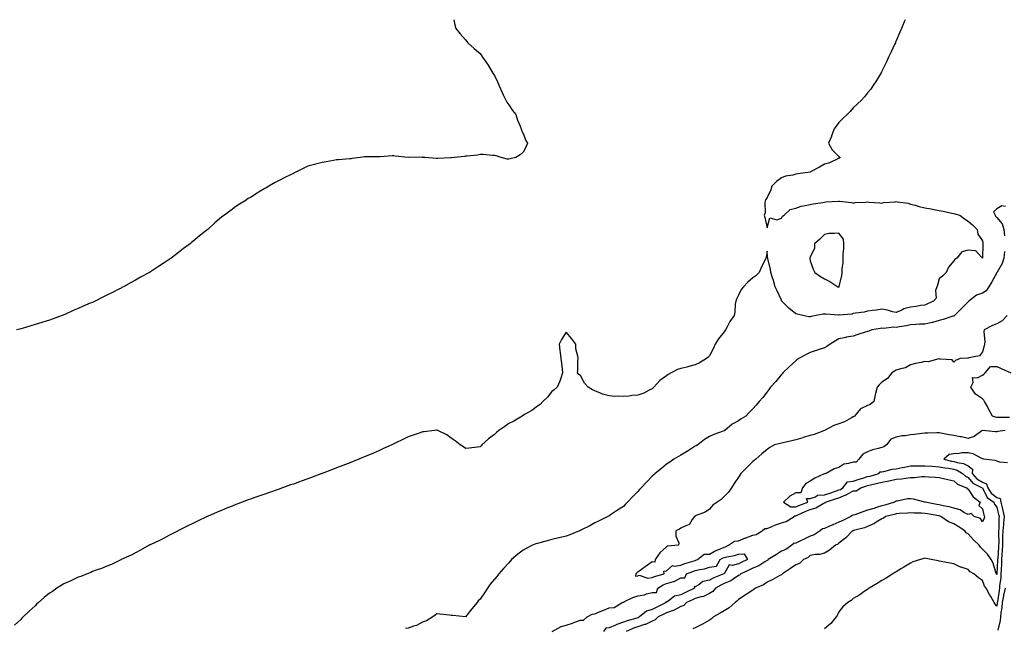
# Model space of a CAD drawing. Units: inches. Extents: x 971123 to 973763, y 7366538 to 7369178.
# Drawn here: x 971597 to 972283, y 7368754 to 7369178 of the extents above; entities that cross this region are included whole.
import ezdxf

# ---------------------------------------------------------------- set-up
doc = ezdxf.new("R2010")
doc.units = ezdxf.units.IN
doc.header["$MEASUREMENT"] = 0
doc.layers.add('Contour_97117366', color=7, linetype='Continuous', true_color=0x6c2b9e)

msp = doc.modelspace()

# ---------------------------------------------------------------- linework, layer by layer
at = {"layer": 'Contour_97117366'}
for points in [[(972214.24, 7369178, 3336), (972213.56, 7369176.41, 3336), (972211.65, 7369171.92, 3336), (972210.58, 7369169.39, 3336), (972208.05, 7369163.35, 3336), (972207.61, 7369162.36, 3336), (972207.41, 7369161.92, 3336), (972206.82, 7369160.69, 3336), (972204.41, 7369155.56, 3336), (972202.65, 7369151.92, 3336), (972201.23, 7369148.74, 3336), (972198.05, 7369142.22, 3336), (972197.95, 7369142.02, 3336), (972197.89, 7369141.92, 3336), (972197.67, 7369141.53, 3336), (972194.32, 7369135.65, 3336), (972191.82, 7369131.92, 3336), (972190.31, 7369129.67, 3336), (972188.05, 7369127, 3336), (972185.82, 7369124.15, 3336), (972183.76, 7369121.92, 3336), (972180.89, 7369119.08, 3336), (972178.05, 7369116.62, 3336), (972175.88, 7369114.09, 3336), (972173.92, 7369111.92, 3336), (972170.91, 7369109.06, 3336), (972168.05, 7369106.31, 3336), (972166.17, 7369103.8, 3336), (972164.77, 7369101.92, 3336), (972162.97, 7369097, 3336), (972162.84, 7369096.71, 3336), (972160.89, 7369091.92, 3336), (972163.5, 7369087.37, 3336), (972168.05, 7369082.63, 3336), (972168.43, 7369082.31, 3336), (972169.06, 7369081.92, 3336), (972168.39, 7369081.58, 3336), (972168.05, 7369081.43, 3336), (972167.25, 7369081.12, 3336), (972161.58, 7369078.4, 3336), (972158.05, 7369077.34, 3336), (972154.66, 7369075.31, 3336), (972148.21, 7369071.92, 3336), (972148.07, 7369071.9, 3336), (972148.05, 7369071.89, 3336), (972148.02, 7369071.89, 3336), (972139.38, 7369070.59, 3336), (972138.05, 7369070.36, 3336), (972135.88, 7369069.75, 3336), (972130.91, 7369069.05, 3336), (972128.05, 7369067.85, 3336), (972124.58, 7369065.39, 3336), (972121.33, 7369061.92, 3336), (972120.59, 7369059.38, 3336), (972118.05, 7369054.1, 3336), (972117.28, 7369052.7, 3336), (972116.8, 7369051.92, 3336), (972116.49, 7369050.36, 3336), (972116.6, 7369043.37, 3336), (972116.1, 7369041.92, 3336), (972116.4, 7369040.27, 3336), (972118.05, 7369032.94, 3336), (972120.07, 7369039.9, 3336), (972124.81, 7369038.68, 3336), (972128.05, 7369039.7, 3336), (972128.9, 7369041.07, 3336), (972130, 7369041.92, 3336), (972134.2, 7369045.76, 3336), (972138.05, 7369046.81, 3336), (972141.84, 7369048.13, 3336), (972144.6, 7369048.47, 3336), (972148.05, 7369049.33, 3336), (972150.16, 7369049.82, 3336), (972156.88, 7369050.74, 3336), (972158.05, 7369050.98, 3336), (972158.89, 7369051.08, 3336), (972167.73, 7369051.6, 3336), (972168.05, 7369051.63, 3336), (972168.43, 7369051.54, 3336), (972176.76, 7369050.63, 3336), (972178.05, 7369050.21, 3336), (972179.37, 7369050.61, 3336), (972186.94, 7369050.8, 3336), (972188.05, 7369051.02, 3336), (972189.08, 7369050.89, 3336), (972196.62, 7369050.49, 3336), (972198.05, 7369050.28, 3336), (972199.19, 7369050.77, 3336), (972207.31, 7369051.18, 3336), (972208.05, 7369051.37, 3336), (972208.79, 7369051.18, 3336), (972216.24, 7369050.11, 3336), (972218.05, 7369049.5, 3336), (972221.28, 7369048.69, 3336), (972223.89, 7369047.76, 3336), (972228.05, 7369046.97, 3336), (972232.34, 7369046.21, 3336), (972234.18, 7369045.79, 3336), (972238.05, 7369045.03, 3336), (972240.69, 7369044.56, 3336), (972246.83, 7369043.15, 3336), (972248.05, 7369042.9, 3336), (972248.84, 7369042.71, 3336), (972252.45, 7369041.92, 3336), (972255.48, 7369039.35, 3336), (972258.05, 7369037.77, 3336), (972261.23, 7369035.11, 3336), (972264.34, 7369031.92, 3336), (972264.78, 7369028.65, 3336), (972268.05, 7369023.99, 3336), (972268.36, 7369022.24, 3336), (972268.39, 7369021.92, 3336), (972268.36, 7369021.61, 3336), (972268.05, 7369011.91, 3336), (972268.03, 7369011.92, 3336), (972267.22, 7369012.75, 3336), (972263.34, 7369017.21, 3336), (972262.98, 7369016.99, 3336), (972258.05, 7369017.54, 3336), (972253.67, 7369016.29, 3336), (972250.24, 7369011.92, 3336), (972248.95, 7369011.03, 3336), (972248.05, 7369009.93, 3336), (972244.45, 7369005.52, 3336), (972242.86, 7369001.92, 3336), (972240.44, 7368999.53, 3336), (972238.05, 7368997.59, 3336), (972236.85, 7368993.12, 3336), (972236.2, 7368991.92, 3336), (972235.45, 7368989.32, 3336), (972235.86, 7368984.1, 3336), (972233.88, 7368981.92, 3336), (972229.86, 7368980.11, 3336), (972228.05, 7368979.16, 3336), (972224.95, 7368978.82, 3336), (972221.81, 7368978.16, 3336), (972218.05, 7368977.84, 3336), (972213.35, 7368976.62, 3336), (972211.82, 7368975.69, 3336), (972208.05, 7368973.97, 3336), (972205.41, 7368974.56, 3336), (972201.84, 7368975.71, 3336), (972198.05, 7368976.36, 3336), (972194.21, 7368975.76, 3336), (972191.55, 7368975.42, 3336), (972188.05, 7368974.9, 3336), (972185.68, 7368974.3, 3336), (972179.69, 7368973.57, 3336), (972178.05, 7368973.23, 3336), (972176.99, 7368972.98, 3336), (972168.26, 7368972.13, 3336), (972168.05, 7368972.1, 3336), (972167.84, 7368972.13, 3336), (972158.92, 7368972.79, 3336), (972158.05, 7368972.96, 3336), (972157.07, 7368972.9, 3336), (972152.16, 7368971.92, 3336), (972148.72, 7368971.24, 3336), (972148.05, 7368971.03, 3336), (972147.23, 7368971.1, 3336), (972143.01, 7368971.92, 3336), (972138.91, 7368972.78, 3336), (972138.05, 7368973.09, 3336), (972133.09, 7368976.96, 3336), (972128.28, 7368981.92, 3336), (972128.21, 7368982.07, 3336), (972128.05, 7368982.73, 3336), (972125.16, 7368989.02, 3336), (972123.65, 7368991.92, 3336), (972122.5, 7368996.38, 3336), (972121.89, 7368998.08, 3336), (972120.73, 7369001.92, 3336), (972120.43, 7369004.3, 3336), (972118.57, 7369011.4, 3336), (972118.49, 7369011.92, 3336), (972118.45, 7369012.32, 3336), (972118.05, 7369016.82, 3336), (972117.33, 7369012.64, 3336), (972117.19, 7369011.92, 3336), (972116.45, 7369010.32, 3336), (972114.1, 7369005.86, 3336), (972112.63, 7369001.92, 3336), (972110.31, 7368999.66, 3336), (972108.05, 7368998.27, 3336), (972104.73, 7368995.24, 3336), (972101.57, 7368991.92, 3336), (972099.99, 7368989.97, 3336), (972098.05, 7368986.2, 3336), (972096.63, 7368983.34, 3336), (972096.24, 7368981.92, 3336), (972095.92, 7368979.79, 3336), (972095.67, 7368974.3, 3336), (972095.19, 7368971.92, 3336), (972092.16, 7368967.81, 3336), (972090.24, 7368964.1, 3336), (972088.98, 7368961.92, 3336), (972088.65, 7368961.32, 3336), (972088.05, 7368960.6, 3336), (972084.21, 7368955.76, 3336), (972081.94, 7368951.92, 3336), (972080.77, 7368949.2, 3336), (972078.05, 7368943.95, 3336), (972077.06, 7368942.9, 3336), (972075.86, 7368941.92, 3336), (972071.05, 7368938.92, 3336), (972068.05, 7368937.57, 3336), (972063.64, 7368936.33, 3336), (972062.14, 7368936.01, 3336), (972058.05, 7368934.97, 3336), (972055.72, 7368934.26, 3336), (972051.27, 7368931.92, 3336), (972049.09, 7368930.88, 3336), (972048.05, 7368930, 3336), (972043.35, 7368926.61, 3336), (972039.09, 7368921.92, 3336), (972038.55, 7368921.42, 3336), (972038.05, 7368920.81, 3336), (972036, 7368919.87, 3336), (972032.1, 7368917.87, 3336), (972028.05, 7368916.37, 3336), (972023.86, 7368916.11, 3336), (972021.93, 7368915.79, 3336), (972018.05, 7368915.51, 3336), (972014.22, 7368915.75, 3336), (972011.76, 7368915.63, 3336), (972008.05, 7368915.97, 3336), (972003.38, 7368917.25, 3336), (972002.06, 7368917.9, 3336), (971998.05, 7368919.48, 3336), (971996.35, 7368920.22, 3336), (971993.4, 7368921.92, 3336), (971990.82, 7368924.69, 3336), (971988.05, 7368930.05, 3336), (971986.98, 7368930.84, 3336), (971985.96, 7368931.92, 3336), (971986.3, 7368933.67, 3336), (971986.15, 7368940.02, 3336), (971986.47, 7368941.92, 3336), (971986.31, 7368943.66, 3336), (971984.92, 7368948.8, 3336), (971984.78, 7368951.92, 3336), (971981.93, 7368955.79, 3336), (971978.05, 7368960.23, 3336), (971974.81, 7368955.16, 3336), (971973.1, 7368951.92, 3336), (971973.72, 7368947.59, 3336), (971973.84, 7368946.13, 3336), (971974.37, 7368941.92, 3336), (971974.76, 7368938.63, 3336), (971975.32, 7368934.65, 3336), (971975.64, 7368931.92, 3336), (971974.32, 7368928.19, 3336), (971973.77, 7368926.19, 3336), (971971.82, 7368921.92, 3336), (971969.81, 7368920.16, 3336), (971968.05, 7368919, 3336), (971965, 7368914.97, 3336), (971961.9, 7368911.92, 3336), (971959.91, 7368910.06, 3336), (971958.05, 7368908.7, 3336), (971954.2, 7368905.77, 3336), (971949.09, 7368902.96, 3336), (971948.05, 7368902.34, 3336), (971947.81, 7368902.17, 3336), (971947.36, 7368901.92, 3336), (971941.59, 7368898.38, 3336), (971938.05, 7368896.65, 3336), (971935.25, 7368894.73, 3336), (971931.24, 7368891.92, 3336), (971929.53, 7368890.44, 3336), (971928.05, 7368889.09, 3336), (971923.97, 7368886.01, 3336), (971919.42, 7368881.92, 3336), (971918.77, 7368881.19, 3336), (971918.05, 7368880.41, 3336), (971916.35, 7368880.22, 3336), (971910.47, 7368879.49, 3336), (971908.05, 7368879.27, 3336), (971906.53, 7368880.39, 3336), (971904.26, 7368881.92, 3336), (971900.73, 7368884.59, 3336), (971898.05, 7368886.56, 3336), (971894.83, 7368888.7, 3336), (971888.58, 7368891.92, 3336), (971888.22, 7368892.09, 3336), (971888.05, 7368892.16, 3336), (971887.84, 7368892.12, 3336), (971886.42, 7368891.92, 3336), (971879.09, 7368890.88, 3336), (971878.05, 7368890.83, 3336), (971876.41, 7368890.28, 3336), (971871.46, 7368888.51, 3336), (971868.05, 7368887.49, 3336), (971864.32, 7368885.65, 3336), (971859.31, 7368883.18, 3336), (971858.05, 7368882.56, 3336), (971857.61, 7368882.35, 3336), (971856.69, 7368881.92, 3336), (971850.78, 7368879.19, 3336), (971848.05, 7368877.93, 3336), (971843.83, 7368876.13, 3336), (971841.04, 7368874.91, 3336), (971838.05, 7368873.61, 3336), (971836.83, 7368873.15, 3336), (971833.75, 7368871.92, 3336), (971829.68, 7368870.29, 3336), (971828.05, 7368869.61, 3336), (971824.34, 7368868.2, 3336), (971822.46, 7368867.51, 3336), (971818.05, 7368865.75, 3336), (971815.24, 7368864.73, 3336), (971808.1, 7368861.97, 3336), (971808.05, 7368861.95, 3336), (971807.96, 7368861.92, 3336), (971800.76, 7368859.2, 3336), (971798.05, 7368858.17, 3336), (971793.42, 7368856.55, 3336), (971792.23, 7368856.1, 3336), (971788.05, 7368854.55, 3336), (971786.1, 7368853.87, 3336), (971780.53, 7368851.92, 3336), (971778.7, 7368851.26, 3336), (971778.05, 7368851.01, 3336), (971776.65, 7368850.53, 3336), (971771.3, 7368848.67, 3336), (971768.05, 7368847.5, 3336), (971763.91, 7368846.06, 3336), (971761.24, 7368845.11, 3336), (971758.05, 7368843.99, 3336), (971756.53, 7368843.44, 3336), (971752.34, 7368841.92, 3336), (971749.23, 7368840.74, 3336), (971748.05, 7368840.27, 3336), (971745.28, 7368839.14, 3336), (971742.1, 7368837.86, 3336), (971738.05, 7368836.18, 3336), (971735.05, 7368834.92, 3336), (971728.14, 7368831.92, 3336), (971728.05, 7368831.88, 3336), (971727.97, 7368831.84, 3336), (971721.27, 7368828.7, 3336), (971718.05, 7368827.09, 3336), (971714.6, 7368825.36, 3336), (971708.05, 7368822.09, 3336), (971707.7, 7368821.92, 3336), (971701.37, 7368818.6, 3336), (971698.05, 7368816.9, 3336), (971694.74, 7368815.23, 3336), (971688.38, 7368812.25, 3336), (971688.05, 7368812.1, 3336), (971687.93, 7368812.04, 3336), (971687.68, 7368811.92, 3336), (971681.54, 7368808.43, 3336), (971678.05, 7368806.59, 3336), (971674.95, 7368805.02, 3336), (971668.16, 7368801.92, 3336), (971668.09, 7368801.88, 3336), (971668.05, 7368801.86, 3336), (971667.94, 7368801.81, 3336), (971661.4, 7368798.58, 3336), (971658.05, 7368797.27, 3336), (971654.25, 7368795.71, 3336), (971650.62, 7368794.49, 3336), (971648.05, 7368793.53, 3336), (971646.97, 7368793, 3336), (971644.26, 7368791.92, 3336), (971639.86, 7368790.11, 3336), (971638.05, 7368789.59, 3336), (971633.51, 7368787.38, 3336), (971632.89, 7368787.07, 3336), (971628.05, 7368784.94, 3336), (971626.19, 7368783.77, 3336), (971623.28, 7368781.92, 3336), (971620.18, 7368779.79, 3336), (971618.05, 7368778.42, 3336), (971614.52, 7368775.44, 3336), (971610.4, 7368771.92, 3336), (971609.14, 7368770.82, 3336), (971608.05, 7368769.81, 3336), (971604.05, 7368765.93, 3336), (971599.9, 7368761.92, 3336), (971598.97, 7368761, 3336), (971598.05, 7368760.09, 3336), (971593.81, 7368756.16, 3336)], [(971899.83, 7369178, 3337), (971900.55, 7369174.42, 3337), (971901.2, 7369171.92, 3337), (971904.22, 7369168.1, 3337), (971908.05, 7369164.04, 3337), (971908.95, 7369162.82, 3337), (971909.64, 7369161.92, 3337), (971914.03, 7369157.9, 3337), (971918.05, 7369154.37, 3337), (971919.09, 7369152.96, 3337), (971919.87, 7369151.92, 3337), (971923.23, 7369147.1, 3337), (971923.64, 7369146.33, 3337), (971926.19, 7369141.92, 3337), (971926.97, 7369140.83, 3337), (971928.05, 7369139.14, 3337), (971930.4, 7369134.27, 3337), (971931.5, 7369131.92, 3337), (971933.48, 7369127.35, 3337), (971934.21, 7369125.75, 3337), (971935.98, 7369121.92, 3337), (971936.71, 7369120.58, 3337), (971938.05, 7369118.73, 3337), (971940.8, 7369114.67, 3337), (971943.05, 7369111.92, 3337), (971944.16, 7369108.03, 3337), (971946.1, 7369103.88, 3337), (971946.82, 7369101.92, 3337), (971946.98, 7369100.85, 3337), (971948.05, 7369098.82, 3337), (971950.01, 7369093.88, 3337), (971951.22, 7369091.92, 3337), (971950.23, 7369089.75, 3337), (971948.05, 7369085.67, 3337), (971946.12, 7369083.86, 3337), (971943.05, 7369081.92, 3337), (971938.98, 7369081, 3337), (971938.05, 7369080.77, 3337), (971937.05, 7369080.92, 3337), (971932.84, 7369081.92, 3337), (971929.36, 7369083.23, 3337), (971928.05, 7369083.37, 3337), (971926.67, 7369083.29, 3337), (971920.21, 7369084.08, 3337), (971918.05, 7369084.03, 3337), (971916.27, 7369083.69, 3337), (971909.12, 7369083, 3337), (971908.05, 7369082.83, 3337), (971907.24, 7369082.73, 3337), (971900.19, 7369081.92, 3337), (971898.26, 7369081.71, 3337), (971898.05, 7369081.71, 3337), (971897.84, 7369081.7, 3337), (971888.7, 7369081.26, 3337), (971888.05, 7369081.24, 3337), (971887.41, 7369081.28, 3337), (971879.72, 7369081.92, 3337), (971878.23, 7369082.1, 3337), (971878.05, 7369082.13, 3337), (971877.83, 7369082.15, 3337), (971868.05, 7369081.92, 3337), (971859.05, 7369082.92, 3337), (971858.05, 7369083.1, 3337), (971856.88, 7369083.1, 3337), (971848.57, 7369082.44, 3337), (971848.05, 7369082.42, 3337), (971847.53, 7369082.44, 3337), (971838.05, 7369082.44, 3337), (971837.59, 7369082.37, 3337), (971834.72, 7369081.92, 3337), (971828.71, 7369081.25, 3337), (971828.05, 7369081.16, 3337), (971827.22, 7369081.09, 3337), (971819.56, 7369080.41, 3337), (971818.05, 7369080.32, 3337), (971816.08, 7369079.95, 3337), (971810.97, 7369079, 3337), (971808.05, 7369078.42, 3337), (971803.38, 7369077.25, 3337), (971802.84, 7369077.13, 3337), (971798.05, 7369075.87, 3337), (971795.37, 7369074.6, 3337), (971790.16, 7369071.92, 3337), (971788.7, 7369071.26, 3337), (971788.05, 7369070.93, 3337), (971786.05, 7369069.92, 3337), (971782, 7369067.97, 3337), (971778.05, 7369065.92, 3337), (971775.46, 7369064.51, 3337), (971770.91, 7369061.92, 3337), (971769.05, 7369060.92, 3337), (971768.05, 7369060.34, 3337), (971764.3, 7369058.17, 3337), (971762.7, 7369057.27, 3337), (971758.05, 7369054.24, 3337), (971756.59, 7369053.38, 3337), (971754.42, 7369051.92, 3337), (971750.46, 7369049.51, 3337), (971748.05, 7369047.8, 3337), (971744.6, 7369045.37, 3337), (971740.05, 7369041.92, 3337), (971738.9, 7369041.07, 3337), (971738.05, 7369040.38, 3337), (971733.39, 7369036.58, 3337), (971728.4, 7369031.92, 3337), (971728.21, 7369031.76, 3337), (971728.05, 7369031.63, 3337), (971726.62, 7369030.49, 3337), (971722.62, 7369027.35, 3337), (971718.05, 7369023.51, 3337), (971717.16, 7369022.81, 3337), (971716.17, 7369021.92, 3337), (971711.46, 7369018.51, 3337), (971708.05, 7369015.78, 3337), (971705.8, 7369014.17, 3337), (971702.95, 7369011.92, 3337), (971700.02, 7369009.95, 3337), (971698.05, 7369008.63, 3337), (971693.98, 7369006, 3337), (971688.43, 7369002.31, 3337), (971688.05, 7369002.05, 3337), (971687.96, 7369002.01, 3337), (971687.84, 7369001.92, 3337), (971681.43, 7368998.54, 3337), (971678.05, 7368996.51, 3337), (971675.05, 7368994.92, 3337), (971669.75, 7368991.92, 3337), (971668.59, 7368991.38, 3337), (971668.05, 7368991.09, 3337), (971666.38, 7368990.25, 3337), (971661.93, 7368988.05, 3337), (971658.05, 7368986.01, 3337), (971655.26, 7368984.71, 3337), (971649.96, 7368981.92, 3337), (971648.64, 7368981.34, 3337), (971648.05, 7368981.06, 3337), (971646.55, 7368980.42, 3337), (971641.61, 7368978.36, 3337), (971638.05, 7368976.77, 3337), (971634.65, 7368975.32, 3337), (971628.79, 7368972.66, 3337), (971628.05, 7368972.33, 3337), (971627.76, 7368972.21, 3337), (971627.02, 7368971.92, 3337), (971618.05, 7368968.77, 3337), (971613.44, 7368967.32, 3337), (971612.84, 7368967.13, 3337), (971608.05, 7368965.56, 3337), (971605.24, 7368964.74, 3337), (971599.08, 7368962.95, 3337), (971598.05, 7368962.64, 3337), (971597.47, 7368962.49, 3337), (971595.09, 7368961.92, 3337)], [(972284.04, 7369047.9, 3335), (972281.56, 7369048.41, 3335), (972278.05, 7369046.14, 3335), (972275.87, 7369044.1, 3335), (972276.97, 7369041.92, 3335), (972277.29, 7369041.16, 3335), (972278.05, 7369040.23, 3335), (972281.88, 7369035.75, 3335), (972283.09, 7369031.92, 3335), (972283.49, 7369027.36, 3335)], [(972283.54, 7369016.44, 3335), (972282.99, 7369011.92, 3335), (972281.73, 7369008.24, 3335), (972278.3, 7369002.18, 3335), (972278.19, 7369001.92, 3335), (972278.14, 7369001.83, 3335), (972278.05, 7369001.73, 3335), (972274.57, 7368995.4, 3335), (972272.65, 7368991.92, 3335), (972270.78, 7368989.19, 3335), (972268.05, 7368987.49, 3335), (972263.87, 7368986.1, 3335), (972258.49, 7368981.92, 3335), (972258.28, 7368981.69, 3335), (972258.05, 7368981.47, 3335), (972253.31, 7368976.66, 3335), (972248.7, 7368971.92, 3335), (972248.32, 7368971.65, 3335), (972248.05, 7368971.55, 3335), (972247.51, 7368971.38, 3335), (972240.79, 7368969.17, 3335), (972238.05, 7368968.4, 3335), (972233.21, 7368967.08, 3335), (972232.98, 7368966.99, 3335), (972228.05, 7368965.95, 3335), (972224.16, 7368965.81, 3335), (972221.73, 7368965.6, 3335), (972218.05, 7368965.45, 3335), (972215.23, 7368964.74, 3335), (972210.27, 7368964.14, 3335), (972208.05, 7368963.69, 3335), (972206.24, 7368963.72, 3335), (972199.11, 7368962.98, 3335), (972198.05, 7368963.01, 3335), (972197.07, 7368962.89, 3335), (972191.08, 7368961.92, 3335), (972188.83, 7368961.14, 3335), (972188.05, 7368960.86, 3335), (972186.47, 7368960.34, 3335), (972181.29, 7368958.68, 3335), (972178.05, 7368957.58, 3335), (972173.15, 7368956.82, 3335), (972172.83, 7368956.7, 3335), (972168.05, 7368955.61, 3335), (972165.61, 7368954.36, 3335), (972161.95, 7368951.92, 3335), (972159.59, 7368950.37, 3335), (972158.05, 7368949.45, 3335), (972154.37, 7368948.24, 3335), (972152.34, 7368947.63, 3335), (972148.05, 7368946.08, 3335), (972145.24, 7368944.73, 3335), (972140.1, 7368941.92, 3335), (972138.89, 7368941.09, 3335), (972138.05, 7368940.43, 3335), (972133.61, 7368936.36, 3335), (972129.12, 7368931.92, 3335), (972128.61, 7368931.37, 3335), (972128.05, 7368930.73, 3335), (972124.08, 7368925.9, 3335), (972120.48, 7368921.92, 3335), (972119.44, 7368920.53, 3335), (972118.05, 7368918.73, 3335), (972115.16, 7368914.82, 3335), (972112.51, 7368911.92, 3335), (972110.48, 7368909.49, 3335), (972108.05, 7368906.84, 3335), (972105.68, 7368904.3, 3335), (972103.27, 7368901.92, 3335), (972100.01, 7368899.96, 3335), (972098.05, 7368898.64, 3335), (972093.82, 7368896.15, 3335), (972088.71, 7368891.92, 3335), (972088.25, 7368891.72, 3335), (972088.05, 7368891.62, 3335), (972087.53, 7368891.4, 3335), (972080.89, 7368889.08, 3335), (972078.05, 7368887.55, 3335), (972074.47, 7368885.5, 3335), (972069.88, 7368881.92, 3335), (972068.73, 7368881.23, 3335), (972068.05, 7368880.83, 3335), (972065.23, 7368879.1, 3335), (972062.52, 7368877.45, 3335), (972058.05, 7368874.65, 3335), (972056.27, 7368873.69, 3335), (972053.17, 7368871.92, 3335), (972050.21, 7368869.76, 3335), (972048.05, 7368868.32, 3335), (972044.54, 7368865.42, 3335), (972040.11, 7368861.92, 3335), (972039.07, 7368860.9, 3335), (972038.05, 7368859.99, 3335), (972034.13, 7368855.84, 3335), (972030.33, 7368851.92, 3335), (972029.25, 7368850.72, 3335), (972028.05, 7368849.41, 3335), (972024.23, 7368845.74, 3335), (972020.8, 7368841.92, 3335), (972019.52, 7368840.44, 3335), (972018.05, 7368838.89, 3335), (972013.73, 7368836.24, 3335), (972009.66, 7368833.53, 3335), (972008.05, 7368832.48, 3335), (972007.71, 7368832.26, 3335), (972007.12, 7368831.92, 3335), (972001.15, 7368828.83, 3335), (971998.05, 7368827.43, 3335), (971994.48, 7368825.5, 3335), (971988.67, 7368822.54, 3335), (971988.05, 7368822.22, 3335), (971987.84, 7368822.13, 3335), (971987.34, 7368821.92, 3335), (971980.72, 7368819.25, 3335), (971978.05, 7368818.28, 3335), (971973.19, 7368817.06, 3335), (971972.97, 7368817, 3335), (971968.05, 7368815.79, 3335), (971964.91, 7368815.07, 3335), (971959.8, 7368813.66, 3335), (971958.05, 7368813.23, 3335), (971957.04, 7368812.93, 3335), (971954.56, 7368811.92, 3335), (971950.24, 7368809.73, 3335), (971948.05, 7368808.39, 3335), (971944.33, 7368805.64, 3335), (971940.1, 7368801.92, 3335), (971939.15, 7368800.82, 3335), (971938.05, 7368799.62, 3335), (971934.36, 7368795.61, 3335), (971931.18, 7368791.92, 3335), (971929.75, 7368790.23, 3335), (971928.05, 7368788.28, 3335), (971925.11, 7368784.85, 3335), (971923.31, 7368781.92, 3335), (971921.11, 7368778.86, 3335), (971918.05, 7368774.37, 3335), (971916.82, 7368773.15, 3335), (971915.98, 7368771.92, 3335), (971912.35, 7368767.63, 3335), (971908.05, 7368761.97, 3335), (971907.99, 7368761.98, 3335), (971899.01, 7368762.87, 3335), (971898.05, 7368762.99, 3335), (971896.88, 7368763.1, 3335), (971890, 7368763.87, 3335), (971888.05, 7368764.04, 3335), (971886.87, 7368763.1, 3335), (971885.08, 7368761.92, 3335), (971880.72, 7368759.26, 3335), (971878.05, 7368758.27, 3335), (971873.92, 7368756.05, 3335), (971871.63, 7368755.5, 3335), (971868.05, 7368754.19, 3335), (971866.14, 7368753.83, 3335)], [(972285.37, 7368971.92, 3334), (972281.72, 7368968.25, 3334), (972278.05, 7368966.05, 3334), (972275.07, 7368964.89, 3334), (972269.25, 7368961.92, 3334), (972269.09, 7368960.87, 3334), (972269.69, 7368953.56, 3334), (972269.53, 7368951.92, 3334), (972269.25, 7368950.72, 3334), (972268.05, 7368946.61, 3334), (972266.03, 7368943.94, 3334), (972258.61, 7368942.48, 3334), (972258.05, 7368942.22, 3334), (972257.84, 7368942.14, 3334), (972252.67, 7368941.92, 3334), (972249.3, 7368940.67, 3334), (972248.05, 7368939.45, 3334), (972247.09, 7368940.96, 3334), (972238.53, 7368941.44, 3334), (972238.05, 7368941.64, 3334), (972237.81, 7368941.68, 3334), (972230.29, 7368939.68, 3334), (972228.05, 7368939.86, 3334), (972225.37, 7368939.24, 3334), (972221.46, 7368938.51, 3334), (972218.05, 7368937.65, 3334), (972214.41, 7368935.56, 3334), (972210.91, 7368934.78, 3334), (972208.05, 7368933.75, 3334), (972206.9, 7368933.07, 3334), (972204.89, 7368931.92, 3334), (972201.87, 7368928.1, 3334), (972198.05, 7368925.59, 3334), (972196.25, 7368923.72, 3334), (972194.85, 7368921.92, 3334), (972193.69, 7368917.57, 3334), (972193.31, 7368916.66, 3334), (972192.49, 7368911.92, 3334), (972189.92, 7368910.05, 3334), (972188.05, 7368909.19, 3334), (972183.1, 7368906.87, 3334), (972178.88, 7368901.92, 3334), (972178.41, 7368901.56, 3334), (972178.05, 7368901.26, 3334), (972176.76, 7368900.63, 3334), (972172.08, 7368897.88, 3334), (972168.05, 7368896.53, 3334), (972164.57, 7368895.4, 3334), (972158.1, 7368891.92, 3334), (972158.05, 7368891.89, 3334), (972158.01, 7368891.88, 3334), (972150.88, 7368889.09, 3334), (972148.05, 7368888.38, 3334), (972143.09, 7368886.88, 3334), (972142.97, 7368886.84, 3334), (972138.05, 7368885.28, 3334), (972135.4, 7368884.57, 3334), (972129.37, 7368883.24, 3334), (972128.05, 7368882.91, 3334), (972127.21, 7368882.76, 3334), (972123.16, 7368881.92, 3334), (972119.93, 7368880.04, 3334), (972118.05, 7368878.65, 3334), (972114.45, 7368875.52, 3334), (972110.19, 7368871.92, 3334), (972109.05, 7368870.92, 3334), (972108.05, 7368870.13, 3334), (972103.84, 7368866.13, 3334), (972099.8, 7368861.92, 3334), (972099.15, 7368860.82, 3334), (972098.05, 7368859.36, 3334), (972095.13, 7368854.84, 3334), (972093.23, 7368851.92, 3334), (972091.11, 7368848.86, 3334), (972088.05, 7368845.82, 3334), (972086.09, 7368843.88, 3334), (972083.36, 7368841.92, 3334), (972080.25, 7368839.72, 3334), (972078.05, 7368837.05, 3334), (972075, 7368834.96, 3334), (972068.69, 7368832.56, 3334), (972068.05, 7368832.25, 3334), (972067.84, 7368832.13, 3334), (972067.52, 7368831.92, 3334), (972065.87, 7368829.74, 3334), (972063.75, 7368826.21, 3334), (972061.81, 7368825.68, 3334), (972058.05, 7368823.72, 3334), (972056.98, 7368822.99, 3334), (972054.4, 7368821.92, 3334), (972054.37, 7368818.24, 3334), (972056.51, 7368813.47, 3334), (972056.43, 7368811.92, 3334), (972048.64, 7368811.34, 3334), (972048.05, 7368810.85, 3334), (972043.42, 7368806.55, 3334), (972040.19, 7368801.92, 3334), (972039.91, 7368800.06, 3334), (972038.05, 7368800.29, 3334), (972033.05, 7368796.92, 3334), (972033.01, 7368796.88, 3334), (972028.05, 7368793.13, 3334), (972027.35, 7368792.63, 3334), (972026.69, 7368791.92, 3334), (972026.4, 7368790.27, 3334), (972028.05, 7368790.59, 3334), (972028.88, 7368791.09, 3334), (972035.01, 7368788.89, 3334), (972038.05, 7368789.34, 3334), (972039.73, 7368790.24, 3334), (972046.37, 7368791.92, 3334), (972046.15, 7368793.82, 3334), (972048.05, 7368794.12, 3334), (972052.14, 7368797.83, 3334), (972053.43, 7368797.3, 3334), (972058.05, 7368798.06, 3334), (972060.84, 7368799.12, 3334), (972067.22, 7368801.09, 3334), (972068.05, 7368801.38, 3334), (972068.49, 7368801.49, 3334), (972069.57, 7368801.92, 3334), (972074.19, 7368805.78, 3334), (972078.05, 7368805.78, 3334), (972081.96, 7368808.01, 3334), (972085.49, 7368809.36, 3334), (972088.05, 7368810.51, 3334), (972089.15, 7368810.82, 3334), (972091.28, 7368811.92, 3334), (972095.25, 7368814.72, 3334), (972098.05, 7368814.94, 3334), (972103, 7368816.97, 3334), (972103.15, 7368817.02, 3334), (972108.05, 7368818.84, 3334), (972110.47, 7368819.5, 3334), (972114.58, 7368821.92, 3334), (972116.49, 7368823.48, 3334), (972118.05, 7368823.67, 3334), (972120.88, 7368824.75, 3334), (972123.95, 7368826.02, 3334), (972128.05, 7368827.45, 3334), (972131.46, 7368828.51, 3334), (972136.87, 7368831.92, 3334), (972137.5, 7368832.47, 3334), (972138.05, 7368832.5, 3334), (972139.06, 7368832.93, 3334), (972144.6, 7368835.37, 3334), (972148.05, 7368836.71, 3334), (972152.08, 7368837.88, 3334), (972157.17, 7368841.05, 3334), (972158.05, 7368841.48, 3334), (972158.48, 7368841.49, 3334), (972158.79, 7368841.92, 3334), (972165.75, 7368844.23, 3334), (972168.05, 7368844.99, 3334), (972173.03, 7368846.93, 3334), (972173.12, 7368846.99, 3334), (972178.05, 7368849.74, 3334), (972180.07, 7368849.9, 3334), (972183.36, 7368851.92, 3334), (972186.88, 7368853.09, 3334), (972188.05, 7368853.47, 3334), (972190.11, 7368853.98, 3334), (972194.92, 7368855.05, 3334), (972198.05, 7368855.89, 3334), (972202.91, 7368856.78, 3334), (972203.16, 7368856.82, 3334), (972208.05, 7368857.82, 3334), (972211.73, 7368858.24, 3334), (972214.82, 7368858.69, 3334), (972218.05, 7368859.07, 3334), (972220.79, 7368859.17, 3334), (972225.88, 7368859.75, 3334), (972228.05, 7368859.84, 3334), (972230.41, 7368859.56, 3334), (972235.49, 7368859.36, 3334), (972238.05, 7368858.99, 3334), (972241.85, 7368858.12, 3334), (972243.87, 7368857.74, 3334), (972248.05, 7368856.69, 3334), (972250.63, 7368854.5, 3334), (972257.03, 7368851.92, 3334), (972257.42, 7368851.3, 3334), (972258.05, 7368851.02, 3334), (972261.66, 7368845.53, 3334), (972266.42, 7368841.92, 3334), (972265.68, 7368839.55, 3334), (972268.05, 7368837.24, 3334), (972268.96, 7368832.83, 3334), (972269.55, 7368831.92, 3334), (972269.31, 7368830.66, 3334), (972268.05, 7368828.12, 3334), (972266.65, 7368830.52, 3334), (972262.24, 7368831.92, 3334), (972260.17, 7368834.04, 3334), (972258.05, 7368833.3, 3334), (972255.21, 7368834.76, 3334), (972252.64, 7368836.51, 3334), (972248.05, 7368837.69, 3334), (972244.83, 7368838.7, 3334), (972240.62, 7368839.35, 3334), (972238.05, 7368839.98, 3334), (972236.41, 7368840.27, 3334), (972228.07, 7368841.9, 3334), (972228.03, 7368841.9, 3334), (972227.96, 7368841.92, 3334), (972220.16, 7368844.03, 3334), (972218.05, 7368844.23, 3334), (972215.83, 7368844.13, 3334), (972208.72, 7368842.59, 3334), (972208.05, 7368842.55, 3334), (972207.49, 7368842.48, 3334), (972206.71, 7368841.92, 3334), (972200.17, 7368839.81, 3334), (972198.05, 7368839.24, 3334), (972194.24, 7368838.11, 3334), (972192.39, 7368837.59, 3334), (972188.05, 7368836.26, 3334), (972184.75, 7368835.22, 3334), (972179.3, 7368833.17, 3334), (972178.05, 7368832.74, 3334), (972177.26, 7368832.71, 3334), (972176.36, 7368831.92, 3334), (972170.87, 7368829.09, 3334), (972168.05, 7368828.08, 3334), (972163.81, 7368826.16, 3334), (972161.05, 7368824.92, 3334), (972158.05, 7368823.57, 3334), (972156.67, 7368823.3, 3334), (972154.92, 7368821.92, 3334), (972150.83, 7368819.14, 3334), (972148.05, 7368818.25, 3334), (972143.85, 7368816.12, 3334), (972140.89, 7368814.76, 3334), (972138.05, 7368813.41, 3334), (972136.8, 7368813.17, 3334), (972135.22, 7368811.92, 3334), (972131.06, 7368808.91, 3334), (972128.05, 7368807.67, 3334), (972124.53, 7368805.44, 3334), (972118.87, 7368801.92, 3334), (972118.49, 7368801.49, 3334), (972118.05, 7368801.27, 3334), (972116.43, 7368800.3, 3334), (972112.41, 7368797.56, 3334), (972108.05, 7368795.85, 3334), (972105.34, 7368794.62, 3334), (972099.71, 7368791.92, 3334), (972098.85, 7368791.12, 3334), (972098.05, 7368790.77, 3334), (972094.51, 7368788.37, 3334), (972092.84, 7368787.12, 3334), (972088.05, 7368785.17, 3334), (972085.81, 7368784.16, 3334), (972082.08, 7368781.92, 3334), (972080.36, 7368779.6, 3334), (972078.05, 7368778.23, 3334), (972073.73, 7368776.24, 3334), (972072.1, 7368775.97, 3334), (972068.05, 7368774.73, 3334), (972066.14, 7368773.83, 3334), (972061.99, 7368771.92, 3334), (972059.95, 7368770.02, 3334), (972058.05, 7368769.27, 3334), (972053.29, 7368766.68, 3334), (972052.66, 7368766.53, 3334), (972048.05, 7368764.86, 3334), (972046.1, 7368763.88, 3334), (972042.19, 7368761.92, 3334), (972039.99, 7368759.97, 3334), (972038.05, 7368759.11, 3334), (972033.28, 7368756.69, 3334), (972032.71, 7368756.58, 3334), (972028.05, 7368755.03, 3334), (972025.7, 7368754.27, 3334), (972019.98, 7368751.92, 3334)], [(972286.95, 7368900.81, 3334), (972278.98, 7368900.99, 3334), (972278.05, 7368900.98, 3334), (972277.25, 7368901.12, 3334), (972275.1, 7368901.92, 3334), (972272.63, 7368906.5, 3334), (972271.5, 7368908.47, 3334), (972269.55, 7368911.92, 3334), (972268.99, 7368912.86, 3334), (972268.05, 7368913.79, 3334), (972263.31, 7368917.18, 3334), (972259.89, 7368921.92, 3334), (972261.51, 7368925.38, 3334), (972261.24, 7368928.72, 3334), (972264.74, 7368928.61, 3334), (972268.05, 7368930.27, 3334), (972268.95, 7368931.02, 3334), (972269.89, 7368931.92, 3334), (972273.67, 7368936.3, 3334), (972278.05, 7368936.47, 3334), (972281.04, 7368934.91, 3334), (972287.93, 7368932.03, 3334)], [(972283.94, 7368891.92, 3333), (972278.76, 7368891.21, 3333), (972278.05, 7368890.82, 3333), (972277.13, 7368891, 3333), (972268.26, 7368891.72, 3333), (972268.05, 7368891.75, 3333), (972267.62, 7368891.49, 3333), (972262.33, 7368887.65, 3333), (972258.05, 7368886.26, 3333), (972253.5, 7368887.37, 3333), (972252.51, 7368887.46, 3333), (972248.05, 7368888.32, 3333), (972244.98, 7368888.85, 3333), (972240.24, 7368889.73, 3333), (972238.05, 7368890.12, 3333), (972236.41, 7368890.28, 3333), (972230.06, 7368889.91, 3333), (972228.05, 7368890.06, 3333), (972225.94, 7368889.81, 3333), (972220.85, 7368889.11, 3333), (972218.05, 7368888.79, 3333), (972214.28, 7368888.15, 3333), (972211.97, 7368888.01, 3333), (972208.05, 7368887.15, 3333), (972204.23, 7368885.74, 3333), (972201.21, 7368881.92, 3333), (972199.41, 7368880.56, 3333), (972198.05, 7368880.1, 3333), (972195.37, 7368879.24, 3333), (972191.5, 7368878.47, 3333), (972188.05, 7368876.88, 3333), (972184.7, 7368875.27, 3333), (972181.96, 7368871.92, 3333), (972180.1, 7368869.87, 3333), (972178.05, 7368869.77, 3333), (972174.86, 7368868.73, 3333), (972171.58, 7368868.4, 3333), (972168.05, 7368866.1, 3333), (972164.82, 7368865.15, 3333), (972159.11, 7368861.92, 3333), (972158.41, 7368861.56, 3333), (972158.05, 7368861.63, 3333), (972157.46, 7368861.33, 3333), (972151.31, 7368858.66, 3333), (972148.05, 7368856.46, 3333), (972145.05, 7368854.92, 3333), (972142.76, 7368851.92, 3333), (972141.64, 7368848.32, 3333), (972138.05, 7368848.35, 3333), (972133.87, 7368846.1, 3333), (972129.48, 7368841.92, 3333), (972134.68, 7368838.56, 3333), (972138.05, 7368838.77, 3333), (972140.28, 7368839.7, 3333), (972146.34, 7368841.92, 3333), (972145.61, 7368844.36, 3333), (972148.05, 7368844.4, 3333), (972151.72, 7368845.59, 3333), (972153.24, 7368846.73, 3333), (972158.05, 7368847.09, 3333), (972161.68, 7368848.29, 3333), (972165.76, 7368849.64, 3333), (972168.05, 7368850.39, 3333), (972169.15, 7368850.82, 3333), (972170.87, 7368851.92, 3333), (972173.96, 7368856.01, 3333), (972178.05, 7368856.5, 3333), (972182.14, 7368857.83, 3333), (972184.77, 7368858.64, 3333), (972188.05, 7368859.68, 3333), (972189.84, 7368860.13, 3333), (972195.79, 7368861.92, 3333), (972196.94, 7368863.03, 3333), (972198.05, 7368863.01, 3333), (972199.3, 7368863.17, 3333), (972205.08, 7368864.89, 3333), (972208.05, 7368865.14, 3333), (972212.08, 7368865.96, 3333), (972213.77, 7368866.19, 3333), (972218.05, 7368867.19, 3333), (972222.69, 7368867.28, 3333), (972223.36, 7368867.23, 3333), (972228.05, 7368867.31, 3333), (972233.03, 7368866.91, 3333), (972233.07, 7368866.9, 3333), (972238.05, 7368866.54, 3333), (972241.93, 7368865.8, 3333), (972244.4, 7368865.57, 3333), (972248.05, 7368864.98, 3333), (972250.37, 7368864.24, 3333), (972254.19, 7368861.92, 3333), (972256.23, 7368860.11, 3333), (972258.05, 7368859.17, 3333), (972261.32, 7368855.19, 3333), (972267.96, 7368852, 3333), (972268.05, 7368851.95, 3333), (972268.07, 7368851.94, 3333), (972268.08, 7368851.92, 3333), (972268.14, 7368851.83, 3333), (972271.32, 7368845.19, 3333), (972276.02, 7368841.92, 3333), (972276.58, 7368840.45, 3333), (972278.05, 7368838.51, 3333), (972279.36, 7368833.23, 3333), (972279.65, 7368831.92, 3333), (972279.51, 7368830.46, 3333), (972279.5, 7368823.37, 3333), (972279.38, 7368821.92, 3333), (972279.32, 7368820.66, 3333), (972279.41, 7368813.28, 3333), (972279.35, 7368811.92, 3333), (972279.28, 7368810.69, 3333), (972278.72, 7368802.6, 3333), (972278.69, 7368801.92, 3333), (972278.67, 7368801.31, 3333), (972278.11, 7368791.97, 3333), (972278.1, 7368791.92, 3333), (972278.1, 7368791.87, 3333), (972278.05, 7368791.57, 3333), (972277.91, 7368791.78, 3333), (972277.84, 7368791.92, 3333), (972277.69, 7368792.28, 3333), (972275.57, 7368799.44, 3333), (972274.05, 7368801.92, 3333), (972271.72, 7368805.6, 3333), (972268.05, 7368809.16, 3333), (972266.72, 7368810.59, 3333), (972265.83, 7368811.92, 3333), (972261.81, 7368815.68, 3333), (972258.05, 7368819.87, 3333), (972256.78, 7368820.65, 3333), (972255.75, 7368821.92, 3333), (972251.08, 7368824.95, 3333), (972248.05, 7368826.9, 3333), (972244.41, 7368828.28, 3333), (972239.12, 7368831.92, 3333), (972238.35, 7368832.23, 3333), (972238.05, 7368832.3, 3333), (972237.59, 7368832.38, 3333), (972229.81, 7368833.68, 3333), (972228.05, 7368834, 3333), (972225.74, 7368834.23, 3333), (972220.32, 7368834.18, 3333), (972218.05, 7368834.48, 3333), (972215.79, 7368834.18, 3333), (972210.06, 7368833.93, 3333), (972208.05, 7368833.7, 3333), (972206.67, 7368833.3, 3333), (972200.82, 7368831.92, 3333), (972199.21, 7368830.76, 3333), (972198.05, 7368830.32, 3333), (972194.06, 7368827.92, 3333), (972192.85, 7368827.12, 3333), (972188.05, 7368825.06, 3333), (972185.9, 7368824.07, 3333), (972178.25, 7368822.12, 3333), (972178.05, 7368822.05, 3333), (972177.96, 7368822.01, 3333), (972177.65, 7368821.92, 3333), (972173, 7368816.97, 3333), (972168.05, 7368813.25, 3333), (972167.42, 7368812.55, 3333), (972165.82, 7368811.92, 3333), (972161.54, 7368808.44, 3333), (972158.05, 7368806.4, 3333), (972154.46, 7368805.51, 3333), (972151.5, 7368805.36, 3333), (972148.05, 7368804.75, 3333), (972146.65, 7368803.31, 3333), (972143.48, 7368801.92, 3333), (972140.74, 7368799.23, 3333), (972138.05, 7368798.21, 3333), (972134.35, 7368795.62, 3333), (972128.77, 7368791.92, 3333), (972128.4, 7368791.57, 3333), (972128.05, 7368791.37, 3333), (972126.87, 7368790.73, 3333), (972121.97, 7368788, 3333), (972118.05, 7368786.1, 3333), (972115.57, 7368784.41, 3333), (972109.89, 7368781.92, 3333), (972108.85, 7368781.11, 3333), (972108.05, 7368780.66, 3333), (972104.27, 7368778.14, 3333), (972102.82, 7368777.15, 3333), (972098.05, 7368774.21, 3333), (972096.94, 7368773.03, 3333), (972095.72, 7368771.92, 3333), (972091.72, 7368768.25, 3333), (972088.05, 7368766.12, 3333), (972085.47, 7368764.5, 3333), (972080.83, 7368761.92, 3333), (972079.37, 7368760.6, 3333), (972078.05, 7368759.73, 3333), (972073.07, 7368756.9, 3333), (972073, 7368756.87, 3333), (972068.05, 7368754.37, 3333), (972066.23, 7368753.74, 3333)], [(972285.45, 7368869.32, 3332), (972280.23, 7368869.74, 3332), (972278.05, 7368870.55, 3332), (972277.04, 7368870.91, 3332), (972269.04, 7368871.92, 3332), (972268.26, 7368872.13, 3332), (972268.05, 7368872.16, 3332), (972267.67, 7368872.3, 3332), (972261.72, 7368875.59, 3332), (972258.05, 7368876.29, 3332), (972253.74, 7368876.22, 3332), (972251.9, 7368875.77, 3332), (972248.05, 7368875.68, 3332), (972244.91, 7368875.07, 3332), (972241.11, 7368871.92, 3332), (972246.62, 7368870.5, 3332), (972248.05, 7368870.27, 3332), (972250.47, 7368869.49, 3332), (972254.88, 7368868.75, 3332), (972258.05, 7368867.17, 3332), (972261.14, 7368865, 3332), (972260.86, 7368861.92, 3332), (972264.21, 7368858.08, 3332), (972268.05, 7368855.75, 3332), (972270.83, 7368854.7, 3332), (972271.89, 7368851.92, 3332), (972274.26, 7368848.13, 3332), (972278.05, 7368845.14, 3332), (972280.51, 7368844.39, 3332), (972280.88, 7368841.92, 3332), (972281.76, 7368838.21, 3332), (972282.27, 7368836.14, 3332), (972283.24, 7368831.92, 3332), (972282.75, 7368827.23, 3332), (972282.75, 7368826.61, 3332), (972282.34, 7368821.92, 3332), (972282.15, 7368817.82, 3332), (972282.17, 7368816.04, 3332), (972282, 7368811.92, 3332), (972281.8, 7368808.17, 3332), (972281.61, 7368805.48, 3332), (972281.42, 7368801.92, 3332), (972281.26, 7368798.7, 3332), (972281.04, 7368794.91, 3332), (972280.89, 7368791.92, 3332), (972280.87, 7368789.1, 3332), (972279.97, 7368783.85, 3332), (972279.96, 7368781.92, 3332), (972279.63, 7368780.34, 3332), (972278.5, 7368772.37, 3332), (972278.41, 7368771.92, 3332), (972278.37, 7368771.6, 3332), (972278.05, 7368769.49, 3332), (972276.93, 7368770.8, 3332), (972276.34, 7368771.92, 3332), (972273.85, 7368776.12, 3332), (972273.25, 7368777.11, 3332), (972270.64, 7368781.92, 3332), (972269.63, 7368783.5, 3332), (972268.05, 7368787.34, 3332), (972265.28, 7368789.15, 3332), (972262.01, 7368791.92, 3332), (972259.53, 7368793.4, 3332), (972258.05, 7368795.1, 3332), (972253.37, 7368796.6, 3332), (972252.84, 7368796.71, 3332), (972248.05, 7368798.85, 3332), (972245.54, 7368799.41, 3332), (972239.4, 7368800.57, 3332), (972238.05, 7368800.86, 3332), (972237.14, 7368801.02, 3332), (972232.32, 7368801.92, 3332), (972228.79, 7368802.66, 3332), (972228.05, 7368802.79, 3332), (972227.36, 7368802.61, 3332), (972225.02, 7368801.92, 3332), (972219.67, 7368800.3, 3332), (972218.05, 7368799.48, 3332), (972213.35, 7368796.61, 3332), (972211.77, 7368795.64, 3332), (972208.05, 7368793.37, 3332), (972207.15, 7368792.82, 3332), (972205.68, 7368791.92, 3332), (972200.93, 7368789.04, 3332), (972198.05, 7368787.27, 3332), (972194.73, 7368785.25, 3332), (972189.27, 7368781.92, 3332), (972188.51, 7368781.46, 3332), (972188.05, 7368781.18, 3332), (972185.74, 7368779.6, 3332), (972182.57, 7368777.39, 3332), (972178.05, 7368774.69, 3332), (972176.58, 7368773.39, 3332), (972174.25, 7368771.92, 3332), (972170.92, 7368769.05, 3332), (972168.05, 7368765.43, 3332), (972166.9, 7368763.07, 3332), (972166.2, 7368761.92, 3332), (972162.56, 7368757.41, 3332), (972158.05, 7368753.6, 3332)], [(971968.27, 7368751.92, 3335), (971974.58, 7368755.38, 3335), (971978.05, 7368756.13, 3335), (971982.4, 7368757.58, 3335), (971984.65, 7368758.52, 3335), (971988.05, 7368759.81, 3335), (971990.17, 7368759.8, 3335), (971992.73, 7368761.92, 3335), (971996.18, 7368763.79, 3335), (971998.05, 7368764.1, 3335), (972001.8, 7368765.67, 3335), (972003.57, 7368766.4, 3335), (972008.05, 7368768.29, 3335), (972011.42, 7368768.55, 3335), (972017.11, 7368771.92, 3335), (972017.69, 7368772.28, 3335), (972018.05, 7368772.33, 3335), (972018.74, 7368772.62, 3335), (972024.56, 7368775.41, 3335), (972028.05, 7368776.56, 3335), (972032.62, 7368777.35, 3335), (972034.09, 7368777.96, 3335), (972038.05, 7368779.01, 3335), (972040.9, 7368779.07, 3335), (972041.83, 7368781.92, 3335), (972045.67, 7368784.3, 3335), (972048.05, 7368785.18, 3335), (972052.79, 7368786.66, 3335), (972053.26, 7368786.72, 3335), (972058.05, 7368789.27, 3335), (972060.85, 7368789.11, 3335), (972062.01, 7368791.92, 3335), (972066.28, 7368793.69, 3335), (972068.05, 7368794.3, 3335), (972071.21, 7368795.08, 3335), (972074.4, 7368795.57, 3335), (972078.05, 7368796.72, 3335), (972082.72, 7368797.25, 3335), (972085.44, 7368801.92, 3335), (972087.04, 7368802.92, 3335), (972088.05, 7368803.37, 3335), (972090.06, 7368803.93, 3335), (972095.29, 7368804.68, 3335), (972098.05, 7368805.8, 3335), (972102.06, 7368805.93, 3335), (972104.51, 7368801.92, 3335), (972100.04, 7368799.92, 3335), (972098.05, 7368798.98, 3335), (972093.93, 7368797.8, 3335), (972091.64, 7368798.33, 3335), (972088.16, 7368792.03, 3335), (972088.07, 7368791.92, 3335), (972088.05, 7368791.91, 3335), (972088.03, 7368791.9, 3335), (972080.88, 7368789.09, 3335), (972078.05, 7368787.51, 3335), (972073.32, 7368786.65, 3335), (972070.52, 7368784.39, 3335), (972068.05, 7368782.94, 3335), (972067.14, 7368782.83, 3335), (972067.46, 7368781.92, 3335), (972061.1, 7368778.88, 3335), (972058.05, 7368777.46, 3335), (972053.49, 7368776.48, 3335), (972049.16, 7368773.03, 3335), (972048.05, 7368772.35, 3335), (972047.6, 7368772.37, 3335), (972047.76, 7368771.92, 3335), (972041.3, 7368768.67, 3335), (972038.05, 7368767.04, 3335), (972034.08, 7368765.89, 3335), (972029.14, 7368761.92, 3335), (972028.47, 7368761.5, 3335), (972028.05, 7368761.37, 3335), (972027.23, 7368761.1, 3335), (972020.68, 7368759.29, 3335), (972018.05, 7368758.32, 3335), (972013.27, 7368756.7, 3335), (972012.34, 7368756.21, 3335), (972008.05, 7368754.3, 3335), (972005.77, 7368754.2, 3335), (972004.04, 7368751.92, 3335)], [(972283.85, 7368781.92, 3331), (972282.86, 7368777.11, 3331), (972282.8, 7368776.67, 3331), (972281.92, 7368771.92, 3331), (972281.5, 7368768.48, 3331), (972280.93, 7368764.8, 3331), (972280.56, 7368761.92, 3331), (972280.49, 7368759.48, 3331), (972278.91, 7368752.77, 3331)]]:
    msp.add_polyline3d(points, dxfattribs=at)
msp.add_polyline3d([(972168.05, 7368991.77, 3337), (972168.12, 7368991.85, 3337), (972168.17, 7368991.92, 3337), (972168.19, 7368992.06, 3337), (972170.07, 7368999.9, 3337), (972170.25, 7369001.92, 3337), (972170.31, 7369004.18, 3337), (972171.07, 7369008.9, 3337), (972171.14, 7369011.92, 3337), (972171.13, 7369014.99, 3337), (972171.62, 7369018.35, 3337), (972171.61, 7369021.92, 3337), (972171.31, 7369025.19, 3337), (972168.05, 7369029.35, 3337), (972165.08, 7369028.95, 3337), (972160.99, 7369028.98, 3337), (972158.05, 7369028.44, 3337), (972154.78, 7369025.19, 3337), (972151.11, 7369021.92, 3337), (972151.12, 7369018.85, 3337), (972148.05, 7369012.58, 3337), (972147.95, 7369012.02, 3337), (972147.94, 7369011.92, 3337), (972147.94, 7369011.82, 3337), (972148.05, 7369010.05, 3337), (972150.25, 7369004.11, 3337), (972151.33, 7369001.92, 3337), (972155.2, 7368999.07, 3337), (972158.05, 7368997.59, 3337), (972161.78, 7368995.65, 3337), (972167.45, 7368991.92, 3337), (972167.96, 7368991.83, 3337)], close=True, dxfattribs=at)

doc.saveas('drawing.dxf')
